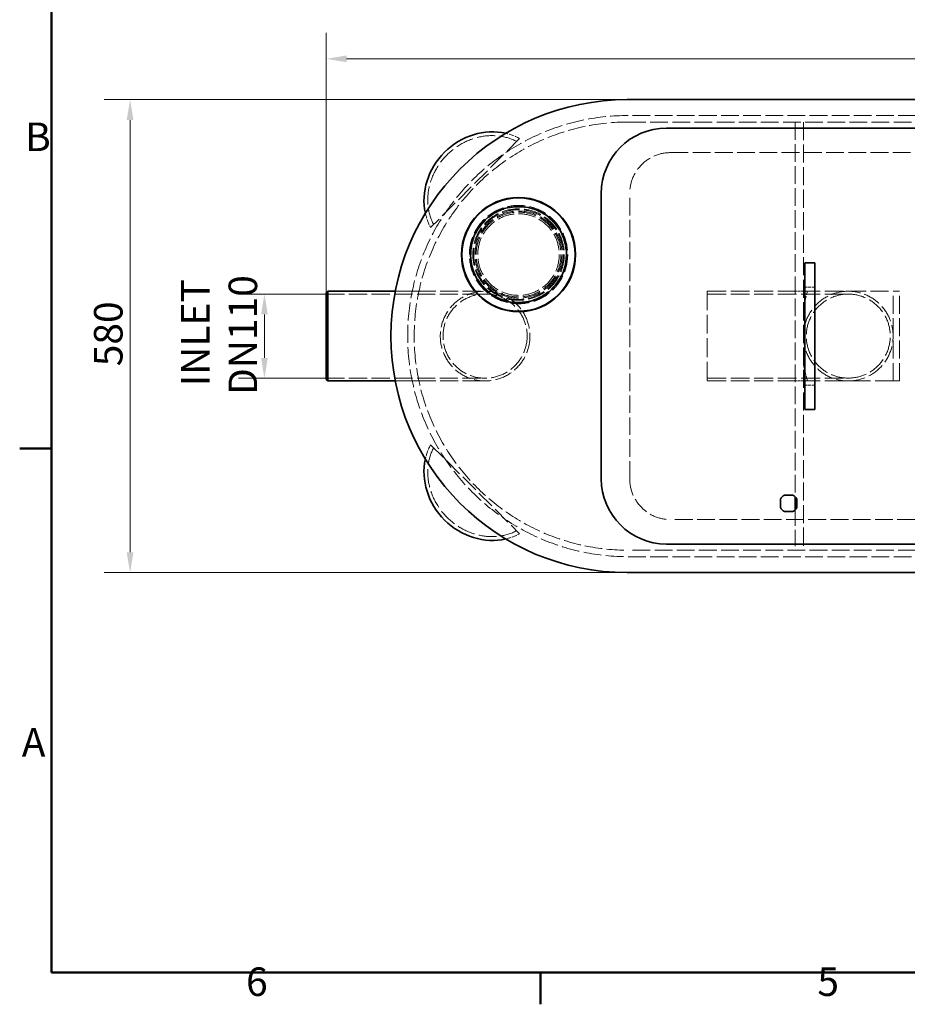
# Model space of a CAD drawing. Units: millimetres. Extents: x 0 to 4804, y 0 to 2970.
# Drawn here: x 61 to 1150, y 61 to 1268 of the extents above; entities that cross this region are included whole.
import ezdxf

# ---------------------------------------------------------------- set-up
doc = ezdxf.new("R2010")
doc.units = ezdxf.units.MM
doc.header["$LTSCALE"] = 10
doc.linetypes.add('DASHED', pattern=[0.2068, 0.1655, -0.0413])
doc.layers.add('Border (ISO)', color=7, linetype='Continuous', lineweight=50)
doc.layers.add('Visible (ISO)', color=7, linetype='Continuous', lineweight=35)
doc.layers.add('Dimension (ISO)', color=5, linetype='Continuous', lineweight=9, true_color=0x0000ff)
doc.layers.add('Hidden (ISO)', color=1, linetype='DASHED', lineweight=18, true_color=0xff0000)
doc.styles.add('Note Text (ISO)', font='tahoma.ttf')
doc.dimstyles.new('Default (ISO)', dxfattribs={"dimscale": 10, "dimtxt": 3.5, "dimasz": 2.5, "dimexe": 3.175, "dimexo": 0, "dimgap": 0.762, "dimtad": 1, "dimdec": 1, "dimrnd": 1e-08, "dimtxsty": 'Note Text (ISO)', "dimcen": 0.09, "dimdle": 10, "dimclrd": 256, "dimclre": 256, "dimclrt": 256, "dimadec": 1, "dimazin": 2, "dimtfac": 1.001486, "dimtmove": 0, "dimatfit": 3, "dimfxl": 1, "dimtolj": 1, "dimtzin": 0, "dimlwd": -1, "dimlwe": -1, "dimarcsym": 0})

# ---------------------------------------------------------------- blocks, each defined once
blk = doc.blocks.new('Borders Default Border')
at = {"layer": 'Border (ISO)'}
for p, q in [((10, 74.25), (6.1, 74.25)), ((70, 10), (70, 6.1))]:
    blk.add_line(p, q, dxfattribs=at)
at = {"layer": 'Border (ISO)', "flags": 128}
blk.add_lwpolyline([(10, 10), (10, 287), (410, 287), (410, 10), (10, 10)], dxfattribs=at)
at = {"layer": 'Border (ISO)', "char_height": 3.5, "attachment_point": 7, "style": 'Note Text (ISO)'}
for s, insert in [('B', (6.78, 109.63)), ('A', (6.36, 35.38)), ('6', (33.88, 6.03)), ('5', (103.98, 6.03))]:
    blk.add_mtext(s, dxfattribs=dict(at, insert=insert))
blk = doc.blocks.new('*D21')
at = {"layer": 'Defpoints', "color": 0, "transparency": 16777216}
for p in [(437.1, 931.9), (361.3, 828.7), (437.1, 828.7)]:
    blk.add_point(p, dxfattribs=at)
at = {"layer": 'Dimension (ISO)', "transparency": 16777216}
for p, q in [((437.1, 931.9), (329.6, 931.9)), ((361.3, 906.9), (361.3, 853.7)), ((437.1, 828.7), (329.6, 828.7))]:
    blk.add_line(p, q, dxfattribs=at)
for points in [[(357.2, 906.9), (365.5, 906.9), (361.3, 931.9)], [(357.2, 853.7), (365.5, 853.7), (361.3, 828.7)]]:
    blk.add_solid(points, dxfattribs=at)
at = {"layer": 'Dimension (ISO)', "transparency": 16777216, "insert": (259, 808.2), "char_height": 35, "attachment_point": 1, "rotation": 90, "style": 'Note Text (ISO)'}
blk.add_mtext('\\A1; \\fTahoma|b0|i0;\\H35.0000;INLET\\P\\fTahoma|b0|i0;\\H35.0000;DN110', dxfattribs=at)
blk = doc.blocks.new('*D22')
at = {"layer": 'Defpoints', "color": 0, "transparency": 16777216}
for p in [(2280, 1220.3), (437.1, 931.9), (2280, 918.4)]:
    blk.add_point(p, dxfattribs=at)
at = {"layer": 'Dimension (ISO)', "transparency": 16777216}
for p, q in [((437.1, 931.9), (437.1, 1252.1)), ((2280, 918.4), (2280, 1252.1)), ((462.1, 1220.3), (2255, 1220.3))]:
    blk.add_line(p, q, dxfattribs=at)
for points in [[(462.1, 1224.5), (462.1, 1216.2), (437.1, 1220.3)], [(2255, 1224.5), (2255, 1216.2), (2280, 1220.3)]]:
    blk.add_solid(points, dxfattribs=at)
at = {"layer": 'Dimension (ISO)', "transparency": 16777216, "insert": (1304.5, 1264.6), "char_height": 35, "attachment_point": 1, "style": 'Note Text (ISO)'}
blk.add_mtext('\\A1;1843', dxfattribs=at)
blk = doc.blocks.new('*D23')
at = {"layer": 'Defpoints', "color": 0, "transparency": 16777216}
for p in [(806.6, 1170.3), (196.5, 590.3), (806.6, 590.3)]:
    blk.add_point(p, dxfattribs=at)
at = {"layer": 'Dimension (ISO)', "transparency": 16777216}
for p, q in [((806.6, 1170.3), (164.7, 1170.3)), ((196.5, 1145.3), (196.5, 615.3)), ((806.6, 590.3), (164.7, 590.3))]:
    blk.add_line(p, q, dxfattribs=at)
for points in [[(192.3, 1145.3), (200.6, 1145.3), (196.5, 1170.3)], [(192.3, 615.3), (200.6, 615.3), (196.5, 590.3)]]:
    blk.add_solid(points, dxfattribs=at)
at = {"layer": 'Dimension (ISO)', "transparency": 16777216, "insert": (152.2, 843.4), "char_height": 35, "attachment_point": 1, "rotation": 90, "style": 'Note Text (ISO)'}
blk.add_mtext('\\A1;580', dxfattribs=at)

msp = doc.modelspace()

# ---------------------------------------------------------------- linework, layer by layer
at = {"layer": 'Hidden (ISO)', "ltscale": 13.132444}
for p, q in [((1323.59, 1150.85), (807.59, 1150.85)), ((807.59, 1142.85), (1323.59, 1142.85)), ((1839.59, 617.85), (807.59, 617.85)), ((807.59, 609.85), (1839.59, 609.85))]:
    msp.add_line(p, q, dxfattribs=at)
at = {"layer": 'Hidden (ISO)', "ltscale": 13.072886}
msp.add_line((1012.59, 1142.85), (1012.59, 683.26), dxfattribs=at)
at = {"layer": 'Hidden (ISO)', "ltscale": 13.361499}
msp.add_line((1022.59, 1142.85), (1022.59, 617.85), dxfattribs=at)
at = {"layer": 'Hidden (ISO)', "ltscale": 13.515073}
for p, q in [((674.44, 1122.67), (565.27, 1013.5)), ((565.27, 747.2), (674.44, 638.03))]:
    msp.add_line(p, q, dxfattribs=at)
at = {"layer": 'Hidden (ISO)', "ltscale": 13.187973}
for p, q in [((859.59, 1105.35), (1759.59, 1105.35)), ((1759.59, 655.35), (859.59, 655.35))]:
    msp.add_line(p, q, dxfattribs=at)
at = {"layer": 'Hidden (ISO)', "ltscale": 13.018896}
msp.add_line((809.59, 705.35), (809.59, 1055.35), dxfattribs=at)
at = {"layer": 'Hidden (ISO)', "ltscale": 13.470572}
for p, q in [((437.09, 931.95), (632.09, 931.95)), ((437.09, 828.75), (632.09, 828.75))]:
    msp.add_line(p, q, dxfattribs=at)
at = {"layer": 'Hidden (ISO)', "ltscale": 13.326489}
for p, q in [((521.85, 935.35), (632.09, 935.35)), ((521.85, 825.35), (632.09, 825.35))]:
    msp.add_line(p, q, dxfattribs=at)
at = {"layer": 'Hidden (ISO)', "ltscale": 1.556437}
for p, q in [((550.92, 935.35), (542.74, 935.35)), ((550.92, 825.35), (542.74, 825.35))]:
    msp.add_line(p, q, dxfattribs=at)
at = {"layer": 'Hidden (ISO)', "ltscale": 13.925499}
msp.add_line((904.69, 935.35), (904.69, 825.35), dxfattribs=at)
at = {"layer": 'Hidden (ISO)', "ltscale": 13.942617}
for p, q in [((904.69, 935.35), (1077.69, 935.35)), ((904.69, 931.85), (1077.69, 931.85)), ((904.69, 828.85), (1077.69, 828.85)), ((904.69, 825.35), (1077.69, 825.35))]:
    msp.add_line(p, q, dxfattribs=at)
at = {"layer": 'Hidden (ISO)', "ltscale": 1.903676}
for p, q in [((1022.59, 935.35), (1012.59, 935.35)), ((1022.59, 825.35), (1012.59, 825.35))]:
    msp.add_line(p, q, dxfattribs=at)
at = {"layer": 'Hidden (ISO)', "ltscale": 3.924634}
for p, q in [((1022.59, 915.35), (1027.59, 935.35)), ((1027.59, 825.35), (1022.59, 845.35))]:
    msp.add_line(p, q, dxfattribs=at)
at = {"layer": 'Hidden (ISO)', "ltscale": 2.284431}
for p, q in [((1036.59, 940.35), (1024.59, 940.35)), ((1036.59, 820.35), (1024.59, 820.35))]:
    msp.add_line(p, q, dxfattribs=at)
at = {"layer": 'Hidden (ISO)', "ltscale": 13.273694}
for p, q in [((1077.69, 935.35), (1132.59, 935.35)), ((1132.59, 825.35), (1077.69, 825.35))]:
    msp.add_line(p, q, dxfattribs=at)
at = {"layer": 'Hidden (ISO)', "ltscale": 0.029804}
for p, q in [((1132.69, 935.35), (1132.59, 935.35)), ((1132.69, 825.35), (1132.59, 825.35))]:
    msp.add_line(p, q, dxfattribs=at)
at = {"layer": 'Hidden (ISO)', "ltscale": 1.52292}
for p, q in [((1132.69, 935.35), (1140.69, 935.35)), ((1132.69, 825.35), (1140.69, 825.35))]:
    msp.add_line(p, q, dxfattribs=at)
at = {"layer": 'Hidden (ISO)', "ltscale": 13.297873}
for p, q in [((1132.69, 825.35), (1132.69, 935.35)), ((1140.69, 825.35), (1140.69, 935.35))]:
    msp.add_line(p, q, dxfattribs=at)
at = {"layer": 'Hidden (ISO)', "ltscale": 11.989931}
msp.add_line((1012.59, 667.44), (1012.59, 617.85), dxfattribs=at)
at = {"layer": 'Hidden (ISO)', "ltscale": 13.093973}
msp.add_circle((673.09, 980.35), 60.34, dxfattribs=at)
at = {"layer": 'Hidden (ISO)', "ltscale": 13.086352}
msp.add_circle((673.09, 980.35), 60.3, dxfattribs=at)
at = {"layer": 'Hidden (ISO)', "ltscale": 12.652504}
msp.add_circle((673.09, 980.35), 58.3, dxfattribs=at)
at = {"layer": 'Hidden (ISO)', "ltscale": 12.65231}
msp.add_circle((673.09, 980.35), 58.3, dxfattribs=at)
at = {"layer": 'Hidden (ISO)', "ltscale": 13.111393}
msp.add_circle((673.09, 980.35), 56.1, dxfattribs=at)
at = {"layer": 'Hidden (ISO)', "ltscale": 12.854307}
msp.add_circle((673.09, 980.35), 55, dxfattribs=at)
at = {"layer": 'Hidden (ISO)', "ltscale": 13.518446}
msp.add_circle((673.09, 980.35), 53.39, dxfattribs=at)
at = {"layer": 'Hidden (ISO)', "ltscale": 13.165927}
msp.add_circle((673.09, 980.35), 52, dxfattribs=at)
at = {"layer": 'Hidden (ISO)', "ltscale": 12.659545}
msp.add_circle((673.09, 980.35), 50, dxfattribs=at)
at = {"layer": 'Hidden (ISO)', "ltscale": 12.700126}
msp.add_circle((632.09, 880.35), 55, dxfattribs=at)
msp.add_circle((632.09, 880.35), 55, dxfattribs=at)
at = {"layer": 'Hidden (ISO)', "ltscale": 12.709362}
msp.add_circle((632.09, 880.35), 51.6, dxfattribs=at)
msp.add_circle((632.09, 880.35), 51.6, dxfattribs=at)
at = {"layer": 'Hidden (ISO)', "ltscale": 13.255769}
msp.add_arc((807.59, 880.35), 270.5, 90, 270, dxfattribs=at)
at = {"layer": 'Hidden (ISO)', "ltscale": 12.863731}
msp.add_arc((807.59, 880.35), 262.5, 90, 270, dxfattribs=at)
at = {"layer": 'Hidden (ISO)', "ltscale": 12.659545}
for centre, start, end in [((859.59, 1055.35), 90, 180), ((859.59, 705.35), 180, 270)]:
    msp.add_arc(centre, 50, start, end, dxfattribs=at)
at = {"layer": 'Hidden (ISO)', "ltscale": 12.700126}
for start, end in [(90, 270), (270, 90)]:
    msp.add_arc((1077.69, 880.35), 55, start, end, dxfattribs=at)
at = {"layer": 'Hidden (ISO)', "ltscale": 13.590784}
for start, end in [(90, 270), (270, 90)]:
    msp.add_arc((1077.69, 880.35), 51.5, start, end, dxfattribs=at)
at = {"layer": 'Hidden (ISO)', "ltscale": 13.357699}
for centre, major_axis in [((633.24, 1054.7), (53.1, 53.1)), ((633.24, 706), (-53.1, 53.1))]:
    msp.add_ellipse(centre, major_axis=major_axis, ratio=0.9016374, start_param=0.2834058, end_param=2.8581869, dxfattribs=at)
at = {"layer": 'Hidden (ISO)', "ltscale": 3.785756}
for centre, major_axis, start_param, end_param in [((633.24, 1054.7), (56.57, 56.57), 0.2656121, 0.5141877), ((633.24, 706), (56.57, -56.57), 5.7689976, 6.0175732)]:
    msp.add_ellipse(centre, major_axis=major_axis, ratio=0.9016374, start_param=start_param, end_param=end_param, dxfattribs=at)
at = {"layer": 'Hidden (ISO)', "ltscale": 3.886276}
for centre, major_axis, start_param, end_param in [((633.24, 1054.7), (-56.57, -56.57), 5.7623976, 6.0175732), ((633.24, 706), (-56.57, 56.57), 0.2656121, 0.5207877)]:
    msp.add_ellipse(centre, major_axis=major_axis, ratio=0.9016374, start_param=start_param, end_param=end_param, dxfattribs=at)
at = {"layer": 'Visible (ISO)'}
for p, q in [((806.59, 1170.35), (1839.59, 1170.35)), ((854.59, 1135.35), (1754.59, 1135.35)), ((774.59, 705.35), (774.59, 1055.35)), ((1036.59, 970.35), (1024.59, 970.35)), ((1024.59, 940.35), (1024.59, 970.35)), ((1036.59, 970.35), (1036.59, 940.35)), ((437.09, 933.35), (439.09, 935.35)), ((437.09, 827.35), (437.09, 933.35)), ((439.09, 935.35), (439.09, 825.35)), ((439.09, 935.35), (521.85, 935.35)), ((1024.59, 940.35), (1024.59, 820.35)), ((1036.59, 820.35), (1036.59, 940.35)), ((437.09, 827.35), (439.09, 825.35)), ((439.09, 825.35), (521.85, 825.35)), ((1024.59, 790.35), (1024.59, 820.35)), ((1036.59, 820.35), (1036.59, 790.35)), ((1036.59, 790.35), (1024.59, 790.35)), ((994.54, 670.29), (994.54, 680.4)), ((999.53, 685.4), (1009.64, 685.4)), ((1012.59, 683.26), (1012.59, 667.44)), ((1014.64, 680.4), (1014.64, 670.29)), ((1009.64, 665.3), (999.53, 665.3)), ((1754.59, 625.35), (854.59, 625.35)), ((1839.59, 590.35), (806.59, 590.35))]:
    msp.add_line(p, q, dxfattribs=at)
for radius in [70, 69.47, 59]:
    msp.add_circle((673.09, 980.35), radius, dxfattribs=at)
for centre, radius, start, end in [((806.59, 880.35), 290, 90, 270), ((854.59, 1055.35), 80, 90, 180), ((854.59, 705.35), 80, 180, 270), ((1004.59, 675.35), 11.25, 116.70485, 153.29515), ((1004.59, 675.35), 11.25, 26.70485, 63.29515), ((1004.59, 675.35), 11.25, 206.70485, 243.29515), ((1004.59, 675.35), 11.25, 296.70485, 333.29515)]:
    msp.add_arc(centre, radius, start, end, dxfattribs=at)
for centre, major_axis, start_param, end_param in [((633.24, 1054.7), (56.57, 56.57), 0.5141877, 2.6208049), ((633.24, 706), (-56.57, 56.57), 0.5207877, 2.627405)]:
    msp.add_ellipse(centre, major_axis=major_axis, ratio=0.9016374, start_param=start_param, end_param=end_param, dxfattribs=at)

# ---------------------------------------------------------------- block references
at = {"xscale": 10, "yscale": 10, "zscale": 10}
msp.add_blockref('Borders Default Border', (0, 0), dxfattribs=at)

# ---------------------------------------------------------------- dimensions: what is measured, and where the dimension line sits
at = {"layer": 'Dimension (ISO)'}
for base, p1, p2, angle, override, picture, middle in [((2279.97, 1220.35), (437.09, 931.95), (2279.97, 918.35), 180, {"dimgap": 0.762, "dimdec": 0, "dimtol": 0, "dimlim": 0, "dimtp": 0, "dimtm": 0, "dimtdec": 2, "dimtofl": 0, "dimatfit": 1}, '*D22', (1353.03, 1220.35)), ((196.46, 590.35), (806.59, 1170.35), (806.59, 590.35), 90, {"dimgap": 0.762, "dimdec": 1, "dimtol": 0, "dimlim": 0, "dimtp": 0, "dimtm": 0, "dimtdec": 2, "dimtofl": 0, "dimatfit": 1}, '*D23', (196.46, 880.35))]:
    dim = msp.add_linear_dim(base=base, p1=p1, p2=p2, angle=angle, dimstyle='Default (ISO)', override=override, dxfattribs=at)
    dim.commit()
    dim.dimension.update_dxf_attribs({"geometry": picture, "text_midpoint": middle, "dimtype": 160})
dim = msp.add_linear_dim(base=(361.34, 828.75), p1=(437.09, 931.95), p2=(437.09, 828.75), angle=270, text=' \\fTahoma|b0|i0;\\H35.0000;INLET\\P\\fTahoma|b0|i0;\\H35.0000;DN110', dimstyle='Default (ISO)', override={"dimgap": 0.762, "dimdec": 1, "dimtol": 0, "dimlim": 0, "dimtp": 0, "dimtm": 0, "dimtdec": 2, "dimtofl": 0, "dimatfit": 1, "dimtvp": -0.25}, dxfattribs=at)
dim.commit()
dim.dimension.update_dxf_attribs({"geometry": '*D21', "text_midpoint": (361.34, 880.35), "dimtype": 160})

doc.saveas('drawing.dxf')
